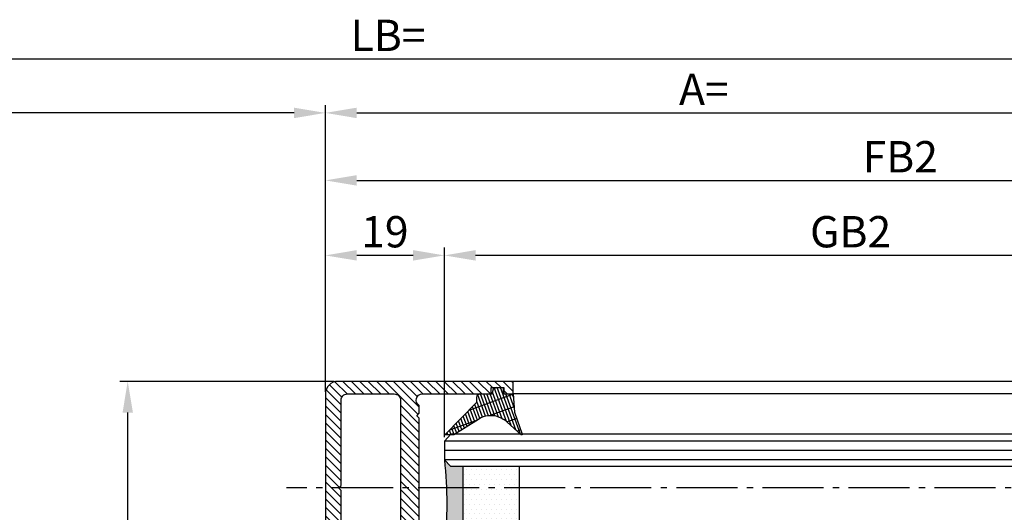
# Model space of a CAD drawing. Units: millimetres. Extents: x 117 to 8492, y -26 to 8421.
# Drawn here: x 1745 to 1902, y 272 to 351 of the extents above; entities that cross this region are included whole.
import ezdxf

# ---------------------------------------------------------------- set-up
doc = ezdxf.new("R2010")
doc.units = ezdxf.units.MM
doc.linetypes.add('AM_DIN_G_W050', pattern=[13.75, 9.75, -1.5, 1, -1.5])
for name, color, linetype in [('centerline-Mittellinie', 92, 'AM_DIN_G_W050'), ('dimension-Bemassung', 5, 'Continuous'), ('hatching-Schraffur', 5, 'Continuous'), ('outline-Körperkante', 7, 'Continuous')]:
    doc.layers.add(name, color=color, linetype=linetype)
doc.dimstyles.new('ISO-5.0', dxfattribs={"dimtxt": 5, "dimasz": 5, "dimexe": 1.25, "dimexo": 0.625, "dimtad": 1, "dimdec": 3, "dimtxsty": 'Standard', "dimcen": 2.5, "dimclrd": 256, "dimclre": 256, "dimadec": 0, "dimazin": 0, "dimtfac": 1, "dimtdec": 3, "dimtmove": 0, "dimatfit": 3, "dimfxl": 1, "dimlwd": -1, "dimlwe": -1, "dimarcsym": 0})

# ---------------------------------------------------------------- blocks, each defined once
blk = doc.blocks.new('*D74')
at = {"layer": 'Defpoints', "color": 0, "transparency": 16777216}
for p in [(4172.2, 910.02), (1173.2, 890.14), (1173.2, 885.95)]:
    blk.add_point(p, dxfattribs=at)
at = {"layer": 'dimension-Bemassung', "transparency": 16777216}
for p, q in [((4172.2, 909.39), (4172.2, 888.89)), ((1173.2, 886.58), (1173.2, 891.39)), ((4167.2, 890.14), (1178.2, 890.14))]:
    blk.add_line(p, q, dxfattribs=at)
for points in [[(1178.2, 890.98), (1178.2, 889.31), (1173.2, 890.14)], [(4167.2, 890.98), (4167.2, 889.31), (4172.2, 890.14)]]:
    blk.add_solid(points, dxfattribs=at)
at = {"layer": 'dimension-Bemassung', "color": 0, "transparency": 16777216, "insert": (2564.71, 893.27), "char_height": 5, "attachment_point": 5}
blk.add_mtext('LB=', dxfattribs=at)
blk = doc.blocks.new('*D75')
at = {"layer": 'Defpoints', "color": 0, "transparency": 16777216}
for p in [(1172.2, 881.54), (2554.7, 836.68), (1172.2, 835.78)]:
    blk.add_point(p, dxfattribs=at)
at = {"layer": 'dimension-Bemassung', "transparency": 16777216}
for p, q in [((1172.2, 836.41), (1172.2, 882.79)), ((2554.7, 837.3), (2554.7, 882.79)), ((2549.7, 881.54), (1177.2, 881.54))]:
    blk.add_line(p, q, dxfattribs=at)
for points in [[(1177.2, 882.37), (1177.2, 880.7), (1172.2, 881.54)], [(2549.7, 882.37), (2549.7, 880.7), (2554.7, 881.54)]]:
    blk.add_solid(points, dxfattribs=at)
at = {"layer": 'dimension-Bemassung', "color": 0, "transparency": 16777216, "insert": (1209.49, 884.66), "char_height": 5, "attachment_point": 5}
blk.add_mtext('W', dxfattribs=at)
blk = doc.blocks.new('*D80')
at = {"layer": 'Defpoints', "color": 0, "transparency": 16777216}
for p in [(2554.7, 858.79), (2554.7, 836.41), (2573.7, 829.13)]:
    blk.add_point(p, dxfattribs=at)
at = {"layer": 'dimension-Bemassung', "transparency": 16777216}
for p, q in [((2554.7, 837.03), (2554.7, 860.04)), ((2568.7, 858.79), (2559.7, 858.79)), ((2573.7, 829.75), (2573.7, 860.04))]:
    blk.add_line(p, q, dxfattribs=at)
for points in [[(2559.7, 859.63), (2559.7, 857.96), (2554.7, 858.79)], [(2568.7, 859.63), (2568.7, 857.96), (2573.7, 858.79)]]:
    blk.add_solid(points, dxfattribs=at)
at = {"layer": 'dimension-Bemassung', "color": 0, "transparency": 16777216, "insert": (2564.2, 861.92), "char_height": 5, "attachment_point": 5}
blk.add_mtext('19', dxfattribs=at)
blk = doc.blocks.new('*D86')
at = {"layer": 'Defpoints', "color": 0, "transparency": 16777216}
for p in [(4172.2, 896.5), (4172.2, 881.54), (2554.7, 848.36)]:
    blk.add_point(p, dxfattribs=at)
at = {"layer": 'dimension-Bemassung', "transparency": 16777216}
for p, q in [((4172.2, 895.88), (4172.2, 880.29)), ((2554.7, 848.98), (2554.7, 882.79)), ((2559.7, 881.54), (4167.2, 881.54))]:
    blk.add_line(p, q, dxfattribs=at)
for points in [[(2559.7, 882.37), (2559.7, 880.7), (2554.7, 881.54)], [(4167.2, 882.37), (4167.2, 880.7), (4172.2, 881.54)]]:
    blk.add_solid(points, dxfattribs=at)
at = {"layer": 'dimension-Bemassung', "color": 0, "transparency": 16777216, "insert": (2615.15, 884.66), "char_height": 5, "attachment_point": 5}
blk.add_mtext('A=', dxfattribs=at)
blk = doc.blocks.new('*D87')
at = {"layer": 'Defpoints', "color": 0, "transparency": 16777216}
for p in [(2573.7, 858.79), (2573.7, 829.13), (4137.2, 829.13)]:
    blk.add_point(p, dxfattribs=at)
at = {"layer": 'dimension-Bemassung', "transparency": 16777216}
for p, q in [((2573.7, 829.75), (2573.7, 860.04)), ((4132.2, 858.79), (2578.7, 858.79)), ((4137.2, 829.75), (4137.2, 860.04))]:
    blk.add_line(p, q, dxfattribs=at)
for points in [[(2578.7, 859.63), (2578.7, 857.96), (2573.7, 858.79)], [(4132.2, 859.63), (4132.2, 857.96), (4137.2, 858.79)]]:
    blk.add_solid(points, dxfattribs=at)
at = {"layer": 'dimension-Bemassung', "color": 0, "transparency": 16777216, "insert": (2638.59, 861.92), "char_height": 5, "attachment_point": 5}
blk.add_mtext('GB2', dxfattribs=at)
blk = doc.blocks.new('*D88')
at = {"layer": 'Defpoints', "color": 0, "transparency": 16777216}
for p in [(4156.2, 870.76), (2554.7, 837.42), (4156.2, 837.53)]:
    blk.add_point(p, dxfattribs=at)
at = {"layer": 'dimension-Bemassung', "transparency": 16777216}
for p, q in [((2554.7, 838.04), (2554.7, 872.01)), ((4156.2, 838.15), (4156.2, 872.01)), ((2559.7, 870.76), (4151.2, 870.76))]:
    blk.add_line(p, q, dxfattribs=at)
for points in [[(2559.7, 871.6), (2559.7, 869.93), (2554.7, 870.76)], [(4151.2, 871.6), (4151.2, 869.93), (4156.2, 870.76)]]:
    blk.add_solid(points, dxfattribs=at)
at = {"layer": 'dimension-Bemassung', "color": 0, "transparency": 16777216, "insert": (2646.52, 873.89), "char_height": 5, "attachment_point": 5}
blk.add_mtext('FB2', dxfattribs=at)
blk = doc.blocks.new('Glasverbundsteg 12mm')
at = {"layer": 'hatching-Schraffur'}
blk.add_hatch(color=256, dxfattribs=at).paths.add_polyline_path([(3, 6), (1, 6), (0, 7, -0.054099), (0, -7), (1, -6), (3, -6)])
h = blk.add_hatch(dxfattribs=at)
h.set_pattern_fill('DOTS', color=256, scale=0.5, style=0)
h.set_pattern_definition([(0, (-338.4737, -624.03305), (0.396875, 0.79375), [0, -0.79375])])
h.paths.add_polyline_path([(12, 6), (3, 6), (3, -6), (12, -6)])
at = {"layer": 'outline-Körperkante'}
for p, q in [((3, 6), (3, -6)), ((12, 6), (12, -6))]:
    blk.add_line(p, q, dxfattribs=at)
blk.add_arc((-64.51, 0), 64.89, 353.8067, 6.1933, dxfattribs=at)
blk = doc.blocks.new('Verglasungsgummi_21-23mm')
at = {"layer": 'hatching-Schraffur'}
h = blk.add_hatch(dxfattribs=at)
h.set_pattern_fill('GRATE', color=256, scale=0.6, angle=70, style=0)
h.set_pattern_definition([(70, (-30, 17), (-0.4475286, 0.162887), []), (160, (-30, 17), (-0.65155, -1.79011), [])])
edge = h.paths.add_edge_path()
edge.add_line((1.23, 8.49), (-0.96, 6.49))
edge.add_arc((-4.17, 10.53), 5.16, 283.1087, 308.5161, ccw=False)
edge.add_line((-3, 5.5), (-3.94, 5.5))
edge.add_arc((-3.94, 8), 2.5, 230, 270, ccw=False)
edge.add_line((-5.55, 6.08), (-9.5, 8.55))
edge.add_line((-9.5, 8.55), (-10.9, 8.55))
edge.add_line((-10.9, 8.55), (-5.8, 3.32))
edge.add_line((-5.8, 3.32), (-5.8, 2.5))
edge.add_arc((-5.3, 2.5), 0.5, 180, 270)
edge.add_line((-5.3, 2), (-3.37, 2))
edge.add_line((-3.37, 2), (-3.1, 1))
edge.add_line((-3.1, 1), (-1.6, 1))
edge.add_line((-1.6, 1), (-1.6, 2))
edge.add_line((-1.6, 2), (0, 2))
edge.add_line((0, 2), (0.23, 4.92))
edge.add_line((0.23, 4.92), (1.43, 8.45))
edge.add_arc((1.33, 8.45), 0.1, 360, 521.6377)
at = {"layer": 'outline-Körperkante'}
blk.add_lwpolyline([(1.23, 8.49), (-0.96, 6.49, -0.111317), (-3, 5.5), (-3.94, 5.5, -0.176327), (-5.55, 6.08), (-9.5, 8.55), (-10.9, 8.55), (-5.8, 3.32), (-5.8, 2.5, 0.414214), (-5.3, 2), (-3.37, 2), (-3.1, 1), (-1.6, 1), (-1.6, 2), (0, 2), (0.23, 4.92), (1.43, 8.45, 0.851351), (1.23, 8.48)], format="xyb", dxfattribs=at)
blk = doc.blocks.new('Grundriss_E-profil')
at = {"layer": 'hatching-Schraffur'}
h = blk.add_hatch(dxfattribs=at)
h.set_pattern_fill('LINE', color=256, scale=0.3, angle=-45, style=0)
h.set_pattern_definition([(225, (462.2984, 260.1302), (-0.6735192, 0.6735192), [])])
edge = h.paths.add_edge_path()
edge.add_line((49.39, -18.54), (49.47, -17))
edge.add_line((49.47, -17), (46.97, -17))
edge.add_line((46.97, -17), (46.97, -15))
edge.add_line((46.97, -15), (48.47, -15))
edge.add_line((48.47, -15), (48.47, -16))
edge.add_line((48.47, -16), (50.47, -16))
edge.add_line((50.47, -16), (50.47, -15))
edge.add_line((50.47, -15), (61.47, -15))
edge.add_arc((61.47, -14), 1, 630, 780)
edge.add_line((61.97, -13.13), (61.97, -11.9))
edge.add_line((61.97, -11.9), (62.37, -11.5))
edge.add_line((62.37, -11.5), (61.97, -11.1))
edge.add_line((61.97, -11.1), (61.97, 11.1))
edge.add_line((61.97, 11.1), (62.37, 11.5))
edge.add_line((62.37, 11.5), (61.97, 11.9))
edge.add_line((61.97, 11.9), (61.97, 13.13))
edge.add_arc((61.47, 14), 1, 300, 450)
edge.add_line((61.47, 15), (50.47, 15))
edge.add_line((50.47, 15), (50.47, 16))
edge.add_line((50.47, 16), (48.47, 16))
edge.add_line((48.47, 16), (48.47, 15))
edge.add_line((48.47, 15), (46.97, 15))
edge.add_line((46.97, 15), (46.97, 17))
edge.add_line((46.97, 17), (74.97, 17))
edge.add_arc((74.97, 15), 2, 360, 450, ccw=False)
edge.add_line((76.97, 15), (76.97, -35))
edge.add_arc((74.97, -35), 2, 270, 360, ccw=False)
edge.add_line((74.97, -37), (51.47, -37))
edge.add_line((51.47, -37), (52.17, -33))
edge.add_line((52.17, -33), (53.47, -33))
edge.add_line((53.47, -33), (53.47, -34))
edge.add_line((53.47, -34), (57.47, -34))
edge.add_line((57.47, -34), (57.47, -33))
edge.add_line((57.47, -33), (59.97, -33))
edge.add_line((59.97, -33), (59.97, -34))
edge.add_arc((60.97, -34), 1, 540, 630)
edge.add_line((60.97, -35), (73.47, -35))
edge.add_arc((73.47, -34), 1, 630, 720)
edge.add_line((74.47, -34), (74.47, -26.9))
edge.add_line((74.47, -26.9), (74.87, -26.5))
edge.add_line((74.87, -26.5), (74.47, -26.1))
edge.add_line((74.47, -26.1), (74.47, -18))
edge.add_arc((73.47, -18), 1, 360, 450)
edge.add_line((73.47, -17), (60.97, -17))
edge.add_arc((60.97, -18), 1, 450, 540)
edge.add_line((59.97, -18), (59.97, -19))
edge.add_line((59.97, -19), (57.47, -19))
edge.add_line((57.47, -19), (57.47, -18))
edge.add_line((57.47, -18), (53.47, -18))
edge.add_line((53.47, -18), (53.47, -19))
edge.add_line((53.47, -19), (52.47, -19))
edge.add_line((52.47, -19), (52.47, -18))
edge.add_line((52.47, -18), (49.39, -18.54))
edge = h.paths.add_edge_path(flags=16)
edge.add_line((74.47, 0.4), (74.47, 14))
edge.add_arc((73.47, 14), 1, 360, 450)
edge.add_line((73.47, 15), (65.97, 15))
edge.add_arc((65.97, 14), 1, 450, 540)
edge.add_line((64.97, 14), (64.97, -14))
edge.add_arc((65.97, -14), 1, 540, 630)
edge.add_line((65.97, -15), (73.47, -15))
edge.add_arc((73.47, -14), 1, 630, 720)
edge.add_line((74.47, -14), (74.47, -0.4))
edge.add_line((74.47, -0.4), (74.87, 0))
edge.add_line((74.87, 0), (74.47, 0.4))
at = {"layer": 'outline-Körperkante'}
for q in [(55.18, -15), (55.67, -15)]:
    blk.add_line((55.43, -15.25), q, dxfattribs=at)
for points in [[(57.47, -34), (57.47, -33), (59.97, -33), (59.97, -34, 0.414214), (60.97, -35), (73.47, -35, 0.414214), (74.47, -34), (74.47, -26.9), (74.87, -26.5), (74.47, -26.1), (74.47, -18, 0.414214), (73.47, -17), (60.97, -17, 0.414214), (59.97, -18), (59.97, -19), (57.47, -19), (57.47, -18), (53.47, -18), (53.47, -19), (52.47, -19), (52.47, -18), (49.39, -18.54), (49.47, -17), (46.97, -17), (46.97, -15), (48.47, -15), (48.47, -16), (50.47, -16), (50.47, -15), (61.47, -15, 0.767327), (61.97, -13.13), (61.97, -11.9), (62.37, -11.5), (61.97, -11.1), (61.97, 11.1), (62.37, 11.5), (61.97, 11.9), (61.97, 13.13, 0.767327), (61.47, 15), (50.47, 15), (50.47, 16), (48.47, 16), (48.47, 15), (46.97, 15), (46.97, 17), (74.97, 17, -0.414214), (76.97, 15), (76.97, -35, -0.414214), (74.97, -37), (51.47, -37), (52.17, -33), (53.47, -33), (53.47, -34)], [(74.47, 0.4), (74.47, 14, 0.414214), (73.47, 15), (65.97, 15, 0.414214), (64.97, 14), (64.97, -14, 0.414214), (65.97, -15), (73.47, -15, 0.414214), (74.47, -14), (74.47, -0.4), (74.87, 0)]]:
    blk.add_lwpolyline(points, format="xyb", close=True, dxfattribs=at)
blk = doc.blocks.new('Grundriss_Festflügel')
at = {"layer": 'hatching-Schraffur'}
for p, q in [((-1148.55, 176.63), (414.95, 176.63)), ((-1148.55, 175.13), (414.95, 175.13)), ((-1148.55, 173.63), (414.95, 173.63))]:
    blk.add_line(p, q, dxfattribs=at)
at = {"layer": 'outline-Körperkante'}
for p, q in [((-1137.55, 186.18), (403.95, 186.18)), ((-1137.55, 184.18), (403.95, 184.18)), ((-1147.47, 177.73), (413.92, 177.73)), ((413.92, 177.73), (414.95, 176.63)), ((414.95, 176.63), (414.95, 173.63)), ((414.95, 173.63), (413.95, 172.63)), ((413.95, 172.63), (-1147.55, 172.63))]:
    blk.add_line(p, q, dxfattribs=at)
at = {"layer": 'hatching-Schraffur', "rotation": 180}
blk.add_blockref('Glasverbundsteg 12mm', (414.95, 166.63), dxfattribs=at)
at = {"layer": 'outline-Körperkante'}
blk.add_blockref('Grundriss_E-profil', (356.98, 169.18), dxfattribs=at)
at = {"layer": 'outline-Körperkante', "rotation": 180}
blk.add_blockref('Verglasungsgummi_21-23mm', (403.95, 186.18), dxfattribs=at)
blk = doc.blocks.new('*D102')
at = {"layer": 'Defpoints', "color": 0, "transparency": 16777216}
for p in [(2523.13, 838.68), (2556.7, 838.68), (2556.7, 784.68)]:
    blk.add_point(p, dxfattribs=at)
at = {"layer": 'dimension-Bemassung', "transparency": 16777216}
for p, q in [((2556.08, 838.68), (2521.88, 838.68)), ((2523.13, 789.68), (2523.13, 833.68)), ((2556.08, 784.68), (2521.88, 784.68))]:
    blk.add_line(p, q, dxfattribs=at)
for points in [[(2522.3, 833.68), (2523.96, 833.68), (2523.13, 838.68)], [(2522.3, 789.68), (2523.96, 789.68), (2523.13, 784.68)]]:
    blk.add_solid(points, dxfattribs=at)
at = {"layer": 'dimension-Bemassung', "color": 0, "transparency": 16777216, "insert": (2520.01, 811.18), "char_height": 5, "attachment_point": 5, "rotation": 90}
blk.add_mtext('54', dxfattribs=at)
blk = doc.blocks.new('Grundriss_ER_MF')
at = {"layer": 'centerline-Mittellinie'}
blk.add_line((4160.50148627, 821.67868448), (2548.49167584, 821.67868448), dxfattribs=at)
at = {"layer": 'outline-Körperkante', "xscale": -1}
blk.add_blockref('Grundriss_Festflügel', (2988.64899843, 652.49475902), dxfattribs=at)
at = {"layer": 'dimension-Bemassung'}
for base, p1, p2, text, picture, middle in [((1173.2023723, 890.14496665), (4172.2023723, 910.01806351), (1173.2023723, 885.95430857), 'LB=', '*D74', (2564.71197743, 890.14496665)), ((4172.2023723, 881.53513572), (2554.7023723, 848.35616525), (4172.2023723, 896.50260375), 'A=', '*D86', (2615.14747034, 881.53513572)), ((1172.2023723, 881.53513572), (2554.7023723, 836.67868448), (1172.2023723, 835.78175968), 'W', '*D75', (1209.49229711, 881.53513572)), ((4156.2023723, 870.76473154), (2554.7023723, 837.41784153), (4156.2023723, 837.52685933), 'FB2', '*D88', (2646.52288501, 870.76473154)), ((2573.7023723, 858.79450543), (4137.2023723, 829.12868448), (2573.7023723, 829.12868448), 'GB2', '*D87', (2638.59388552, 858.79450543))]:
    dim = blk.add_linear_dim(base=base, p1=p1, p2=p2, angle=180, text=text, dimstyle='ISO-5.0', dxfattribs=at)
    dim.commit()
    dim.dimension.update_dxf_attribs({"geometry": picture, "text_midpoint": middle, "dimtype": 160})
dim = blk.add_linear_dim(base=(2554.7023723, 858.79450543), p1=(2573.7023723, 829.12868448), p2=(2554.7023723, 836.40675968), angle=180, dimstyle='ISO-5.0', dxfattribs=at)
dim.commit()
dim.dimension.update_dxf_attribs({"geometry": '*D80', "text_midpoint": (2564.2023723, 861.91950543)})
dim = blk.add_linear_dim(base=(2523.1306708, 838.67868448), p1=(2556.7023723, 784.67868448), p2=(2556.7023723, 838.67868448), angle=90, dimstyle='ISO-5.0', dxfattribs=at)
dim.commit()
dim.dimension.update_dxf_attribs({"geometry": '*D102', "text_midpoint": (2523.1306708, 811.17699898), "dimtype": 160})

msp = doc.modelspace()

# ---------------------------------------------------------------- block references
at = {"layer": 'outline-Körperkante'}
msp.add_blockref('Grundriss_ER_MF', (-761.1391, -545.8957), dxfattribs=at)

doc.saveas('drawing.dxf')
